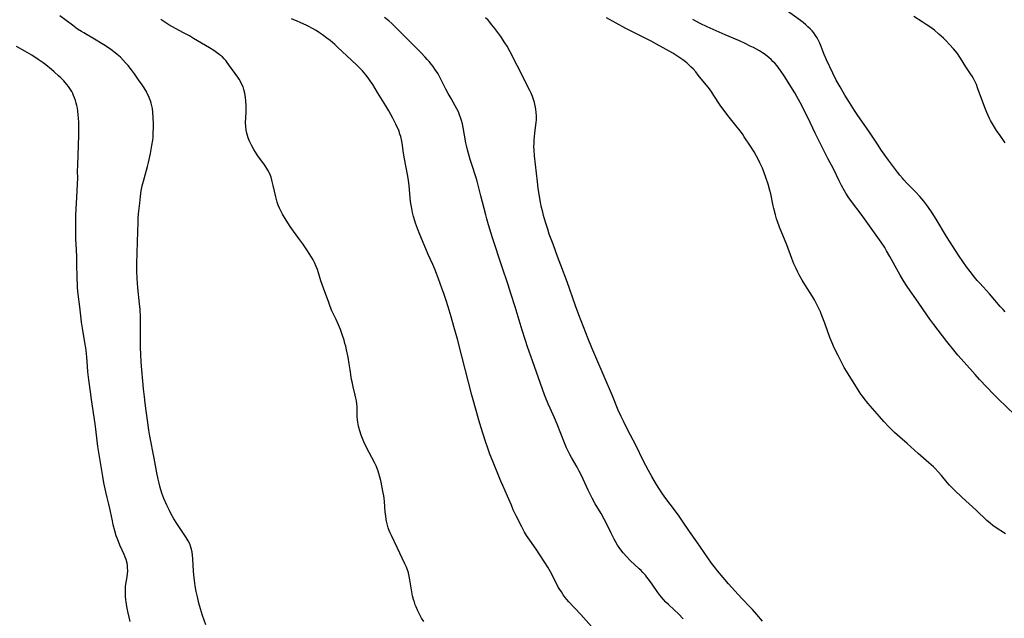
# Model space of a CAD drawing. Units: inches. Extents: x 2027506 to 2032954, y 252884 to 258242.
# Drawn here: x 2028690 to 2028925, y 255390 to 255533 of the extents above; entities that cross this region are included whole.
import ezdxf

# ---------------------------------------------------------------- set-up
doc = ezdxf.new("R2010")
doc.units = ezdxf.units.IN
doc.header["$MEASUREMENT"] = 0
doc.layers.add('c_13_T12S_R17E', color=224, linetype='Continuous')

msp = doc.modelspace()

# ---------------------------------------------------------------- linework, layer by layer
at = {"layer": 'c_13_T12S_R17E'}
for points in [[(2028925.19, 255462.99, 1086), (2028924.69, 255463.5, 1086), (2028923.99, 255464.28, 1086), (2028921.48, 255467.27, 1086), (2028919.15, 255469.78, 1086), (2028918.53, 255470.47, 1086), (2028917.89, 255471.23, 1086), (2028916.82, 255472.58, 1086), (2028915.97, 255473.72, 1086), (2028915.07, 255474.97, 1086), (2028914.22, 255476.21, 1086), (2028911.22, 255480.94, 1086), (2028908.74, 255485.08, 1086), (2028907.79, 255486.55, 1086), (2028906.73, 255488.08, 1086), (2028905.76, 255489.35, 1086), (2028904.81, 255490.5, 1086), (2028903.83, 255491.57, 1086), (2028901.65, 255493.74, 1086), (2028901, 255494.44, 1086), (2028900.69, 255494.8, 1086), (2028900.09, 255495.53, 1086), (2028899.5, 255496.29, 1086), (2028897.4, 255499.11, 1086), (2028895.73, 255501.46, 1086), (2028894.72, 255502.95, 1086), (2028893.31, 255505.11, 1086), (2028892.67, 255506.07, 1086), (2028890.05, 255509.78, 1086), (2028889.24, 255510.97, 1086), (2028888.05, 255512.85, 1086), (2028886.98, 255514.61, 1086), (2028885.83, 255516.58, 1086), (2028884.93, 255518.22, 1086), (2028884.11, 255519.83, 1086), (2028882.6, 255523.02, 1086), (2028882.03, 255524.33, 1086), (2028881.33, 255526.19, 1086), (2028880.98, 255527.04, 1086), (2028880.68, 255527.67, 1086), (2028880.34, 255528.28, 1086), (2028879.96, 255528.88, 1086), (2028879.55, 255529.45, 1086), (2028879.14, 255529.95, 1086), (2028878.67, 255530.45, 1086), (2028878.17, 255530.93, 1086), (2028877.65, 255531.39, 1086), (2028877.03, 255531.91, 1086), (2028876.38, 255532.4, 1086), (2028872.96, 255534.9, 1086)], [(2028734.58, 255388.36, 1072), (2028733.81, 255390.59, 1072), (2028733.31, 255392.19, 1072), (2028732.94, 255393.56, 1072), (2028732.59, 255395.01, 1072), (2028732.3, 255396.34, 1072), (2028732.04, 255397.69, 1072), (2028731.86, 255398.9, 1072), (2028731.7, 255400.26, 1072), (2028731.62, 255401.18, 1072), (2028731.46, 255404.1, 1072), (2028731.4, 255404.93, 1072), (2028731.31, 255405.69, 1072), (2028731.18, 255406.42, 1072), (2028731.05, 255406.9, 1072), (2028730.76, 255407.67, 1072), (2028730.39, 255408.41, 1072), (2028729.93, 255409.16, 1072), (2028727.65, 255412.55, 1072), (2028726.97, 255413.64, 1072), (2028726.24, 255414.94, 1072), (2028725.9, 255415.59, 1072), (2028725.27, 255416.91, 1072), (2028724.59, 255418.48, 1072), (2028724.12, 255419.76, 1072), (2028723.7, 255421.1, 1072), (2028723.43, 255422.11, 1072), (2028723.21, 255423.05, 1072), (2028722.89, 255424.61, 1072), (2028722.27, 255428.13, 1072), (2028721.27, 255433.34, 1072), (2028721.03, 255434.74, 1072), (2028720.66, 255437.16, 1072), (2028720.34, 255439.37, 1072), (2028720.11, 255441.17, 1072), (2028719.94, 255442.68, 1072), (2028719.75, 255444.61, 1072), (2028719.19, 255450.94, 1072), (2028719.05, 255452.91, 1072), (2028718.99, 255454.42, 1072), (2028718.97, 255455.16, 1072), (2028719.04, 255459.91, 1072), (2028719, 255461.82, 1072), (2028718.91, 255463.49, 1072), (2028718.8, 255464.86, 1072), (2028718.41, 255468.7, 1072), (2028718.22, 255470.9, 1072), (2028718.13, 255472.65, 1072), (2028718.12, 255473.68, 1072), (2028718.13, 255474.52, 1072), (2028718.22, 255477.07, 1072), (2028718.35, 255482.16, 1072), (2028718.42, 255484.21, 1072), (2028718.47, 255485.15, 1072), (2028718.56, 255486.3, 1072), (2028718.81, 255488.88, 1072), (2028718.98, 255490.43, 1072), (2028719.19, 255491.78, 1072), (2028719.43, 255492.97, 1072), (2028719.71, 255494.12, 1072), (2028720.67, 255497.62, 1072), (2028720.9, 255498.58, 1072), (2028721.36, 255500.69, 1072), (2028721.73, 255502.59, 1072), (2028721.92, 255503.89, 1072), (2028721.99, 255504.56, 1072), (2028722.06, 255505.53, 1072), (2028722.1, 255506.88, 1072), (2028722.1, 255507.83, 1072), (2028722.06, 255509.18, 1072), (2028721.95, 255510.55, 1072), (2028721.83, 255511.43, 1072), (2028721.7, 255512.09, 1072), (2028721.55, 255512.69, 1072), (2028721.36, 255513.29, 1072), (2028721.18, 255513.8, 1072), (2028720.97, 255514.3, 1072), (2028720.63, 255515.03, 1072), (2028720.48, 255515.31, 1072), (2028719.85, 255516.37, 1072), (2028719.38, 255517.09, 1072), (2028718.54, 255518.3, 1072), (2028717.54, 255519.72, 1072), (2028716.88, 255520.62, 1072), (2028716.03, 255521.7, 1072), (2028715.55, 255522.25, 1072), (2028714.9, 255522.97, 1072), (2028714.21, 255523.66, 1072), (2028713.45, 255524.33, 1072), (2028712.93, 255524.74, 1072), (2028711.92, 255525.49, 1072), (2028710.64, 255526.36, 1072), (2028709.49, 255527.1, 1072), (2028708.4, 255527.76, 1072), (2028705.5, 255529.44, 1072), (2028704.94, 255529.78, 1072), (2028704.01, 255530.38, 1072), (2028702.76, 255531.28, 1072), (2028699.75, 255533.53, 1072)], [(2028786.57, 255389.17, 1074), (2028786.04, 255389.99, 1074), (2028785.7, 255390.61, 1074), (2028785.15, 255391.73, 1074), (2028784.72, 255392.67, 1074), (2028784.54, 255393.13, 1074), (2028784.31, 255393.76, 1074), (2028784.11, 255394.39, 1074), (2028783.87, 255395.29, 1074), (2028783.69, 255396.2, 1074), (2028783.26, 255399.05, 1074), (2028783.1, 255399.93, 1074), (2028782.89, 255400.79, 1074), (2028782.76, 255401.21, 1074), (2028782.43, 255402.08, 1074), (2028782.05, 255402.93, 1074), (2028780.25, 255406.76, 1074), (2028778.84, 255409.62, 1074), (2028778.52, 255410.31, 1074), (2028778.31, 255410.83, 1074), (2028778.08, 255411.48, 1074), (2028777.87, 255412.14, 1074), (2028777.66, 255413.07, 1074), (2028777.59, 255413.45, 1074), (2028777.47, 255414.31, 1074), (2028777.38, 255415.19, 1074), (2028777.18, 255417.77, 1074), (2028777.1, 255418.52, 1074), (2028777.02, 255419.14, 1074), (2028776.9, 255419.86, 1074), (2028776.29, 255422.74, 1074), (2028776.01, 255423.9, 1074), (2028775.86, 255424.46, 1074), (2028775.69, 255425.02, 1074), (2028775.47, 255425.63, 1074), (2028775.22, 255426.24, 1074), (2028774.82, 255427.08, 1074), (2028772.93, 255430.62, 1074), (2028772.29, 255431.98, 1074), (2028771.95, 255432.77, 1074), (2028771.63, 255433.57, 1074), (2028771.28, 255434.61, 1074), (2028771.07, 255435.41, 1074), (2028770.89, 255436.21, 1074), (2028770.76, 255437.16, 1074), (2028770.7, 255438.12, 1074), (2028770.67, 255439.91, 1074), (2028770.64, 255440.41, 1074), (2028770.58, 255441.08, 1074), (2028770.48, 255441.75, 1074), (2028770.37, 255442.42, 1074), (2028770.23, 255443.08, 1074), (2028769.73, 255445.08, 1074), (2028769.46, 255446.26, 1074), (2028769.35, 255446.85, 1074), (2028769.01, 255449.17, 1074), (2028768.78, 255450.58, 1074), (2028768.49, 255452.17, 1074), (2028768.14, 255453.93, 1074), (2028767.94, 255454.81, 1074), (2028767.77, 255455.45, 1074), (2028767.54, 255456.23, 1074), (2028767.11, 255457.56, 1074), (2028766.69, 255458.73, 1074), (2028766.21, 255459.91, 1074), (2028765.66, 255461.11, 1074), (2028764.66, 255463.24, 1074), (2028764.23, 255464.28, 1074), (2028763.8, 255465.44, 1074), (2028762.98, 255467.77, 1074), (2028762.02, 255470.34, 1074), (2028761.43, 255472.3, 1074), (2028761.18, 255473.07, 1074), (2028760.9, 255473.8, 1074), (2028760.47, 255474.76, 1074), (2028760.15, 255475.4, 1074), (2028759.8, 255476.03, 1074), (2028759.26, 255476.9, 1074), (2028758.84, 255477.54, 1074), (2028757.7, 255479.18, 1074), (2028756.76, 255480.47, 1074), (2028755.48, 255482.21, 1074), (2028754.68, 255483.35, 1074), (2028754.27, 255483.97, 1074), (2028753.34, 255485.48, 1074), (2028752.88, 255486.24, 1074), (2028752.45, 255487.02, 1074), (2028752.14, 255487.68, 1074), (2028751.86, 255488.37, 1074), (2028751.61, 255489.14, 1074), (2028751.28, 255490.42, 1074), (2028750.67, 255493.11, 1074), (2028750.44, 255494.06, 1074), (2028750.13, 255495.09, 1074), (2028749.84, 255495.87, 1074), (2028749.41, 255496.75, 1074), (2028748.93, 255497.53, 1074), (2028748.39, 255498.27, 1074), (2028747.15, 255499.9, 1074), (2028746.81, 255500.38, 1074), (2028746.4, 255501.03, 1074), (2028746.01, 255501.69, 1074), (2028745.55, 255502.57, 1074), (2028745.03, 255503.68, 1074), (2028744.7, 255504.45, 1074), (2028744.5, 255505.01, 1074), (2028744.34, 255505.58, 1074), (2028744.19, 255506.3, 1074), (2028744.1, 255507.13, 1074), (2028744.08, 255508.01, 1074), (2028744.18, 255510.47, 1074), (2028744.21, 255511.44, 1074), (2028744.21, 255512.08, 1074), (2028744.16, 255513.23, 1074), (2028744.06, 255514.08, 1074), (2028743.89, 255515.08, 1074), (2028743.66, 255515.98, 1074), (2028743.45, 255516.59, 1074), (2028743.21, 255517.18, 1074), (2028742.84, 255517.91, 1074), (2028742.53, 255518.43, 1074), (2028742.2, 255518.93, 1074), (2028740.11, 255521.87, 1074), (2028739.68, 255522.44, 1074), (2028739.33, 255522.86, 1074), (2028738.94, 255523.3, 1074), (2028738.53, 255523.72, 1074), (2028738.11, 255524.09, 1074), (2028737.72, 255524.41, 1074), (2028737.13, 255524.83, 1074), (2028736.51, 255525.24, 1074), (2028735.48, 255525.88, 1074), (2028731.68, 255528.16, 1074), (2028730.7, 255528.74, 1074), (2028729.3, 255529.51, 1074), (2028726.48, 255531, 1074), (2028725.76, 255531.42, 1074), (2028725.05, 255531.85, 1074), (2028723.89, 255532.62, 1074)], [(2028829.02, 255385.17, 1076), (2028824.02, 255390.79, 1076), (2028821.15, 255393.87, 1076), (2028820.7, 255394.37, 1076), (2028820.28, 255394.89, 1076), (2028819.83, 255395.48, 1076), (2028819.36, 255396.19, 1076), (2028818.64, 255397.38, 1076), (2028818.17, 255398.24, 1076), (2028816.78, 255401, 1076), (2028816.17, 255402.07, 1076), (2028815.45, 255403.25, 1076), (2028814.27, 255405.05, 1076), (2028813.33, 255406.43, 1076), (2028811.84, 255408.56, 1076), (2028811.08, 255409.68, 1076), (2028810.6, 255410.46, 1076), (2028809.91, 255411.74, 1076), (2028808.6, 255414.34, 1076), (2028807.91, 255415.8, 1076), (2028807.44, 255416.86, 1076), (2028806.5, 255419.07, 1076), (2028805.38, 255421.58, 1076), (2028804.92, 255422.64, 1076), (2028802.91, 255427.54, 1076), (2028802.32, 255429.04, 1076), (2028801.8, 255430.45, 1076), (2028801.27, 255432.04, 1076), (2028800.25, 255435.29, 1076), (2028799.67, 255437.17, 1076), (2028799.18, 255438.88, 1076), (2028798.05, 255443.13, 1076), (2028797.22, 255446.18, 1076), (2028795.64, 255452.41, 1076), (2028794.56, 255456.48, 1076), (2028793.73, 255459.49, 1076), (2028793.07, 255461.81, 1076), (2028792.38, 255464.13, 1076), (2028791.89, 255465.67, 1076), (2028791.4, 255467.14, 1076), (2028790.88, 255468.64, 1076), (2028790.07, 255470.82, 1076), (2028789.57, 255472.11, 1076), (2028789.17, 255473.12, 1076), (2028788.69, 255474.24, 1076), (2028787.62, 255476.67, 1076), (2028787.04, 255478.02, 1076), (2028785.64, 255481.44, 1076), (2028785.09, 255482.83, 1076), (2028784.6, 255484.12, 1076), (2028784.41, 255484.67, 1076), (2028784.11, 255485.68, 1076), (2028783.86, 255486.63, 1076), (2028783.67, 255487.59, 1076), (2028783.54, 255488.36, 1076), (2028783.43, 255489.27, 1076), (2028783.09, 255493.04, 1076), (2028782.91, 255494.38, 1076), (2028782.69, 255495.69, 1076), (2028781.97, 255499.47, 1076), (2028781.76, 255500.77, 1076), (2028781.49, 255502.59, 1076), (2028781.31, 255503.65, 1076), (2028781.05, 255504.75, 1076), (2028780.88, 255505.33, 1076), (2028780.65, 255506.02, 1076), (2028780.49, 255506.44, 1076), (2028780.24, 255507.03, 1076), (2028779.93, 255507.7, 1076), (2028779.17, 255509.17, 1076), (2028778.22, 255510.88, 1076), (2028777.52, 255512.06, 1076), (2028775.51, 255515.29, 1076), (2028774.38, 255517.15, 1076), (2028773.8, 255518.05, 1076), (2028773.27, 255518.78, 1076), (2028772.71, 255519.5, 1076), (2028771.92, 255520.42, 1076), (2028771.19, 255521.19, 1076), (2028770.49, 255521.87, 1076), (2028768.22, 255523.98, 1076), (2028766.02, 255526.09, 1076), (2028765.33, 255526.71, 1076), (2028764.2, 255527.65, 1076), (2028763.47, 255528.22, 1076), (2028762.4, 255529, 1076), (2028761.73, 255529.46, 1076), (2028760.88, 255530, 1076), (2028759.89, 255530.58, 1076), (2028759.34, 255530.87, 1076), (2028758.64, 255531.22, 1076), (2028757.12, 255531.92, 1076), (2028756.38, 255532.24, 1076), (2028755.03, 255532.78, 1076)], [(2028848.41, 255389.79, 1078), (2028847.26, 255390.96, 1078), (2028846.29, 255391.9, 1078), (2028844.9, 255393.2, 1078), (2028844.3, 255393.78, 1078), (2028843.72, 255394.39, 1078), (2028843.24, 255394.93, 1078), (2028842.87, 255395.41, 1078), (2028842.4, 255396.04, 1078), (2028841.01, 255398.07, 1078), (2028840.42, 255398.91, 1078), (2028839.77, 255399.76, 1078), (2028839.41, 255400.2, 1078), (2028838.82, 255400.85, 1078), (2028838.39, 255401.29, 1078), (2028837.95, 255401.71, 1078), (2028835.77, 255403.73, 1078), (2028834.89, 255404.63, 1078), (2028834.07, 255405.56, 1078), (2028833.54, 255406.23, 1078), (2028833.15, 255406.77, 1078), (2028832.79, 255407.33, 1078), (2028832.35, 255408.05, 1078), (2028831.93, 255408.8, 1078), (2028831.54, 255409.56, 1078), (2028831.22, 255410.2, 1078), (2028830.3, 255412.18, 1078), (2028829.59, 255413.58, 1078), (2028828.84, 255414.89, 1078), (2028827.45, 255417.24, 1078), (2028826.74, 255418.53, 1078), (2028826.37, 255419.23, 1078), (2028825.77, 255420.43, 1078), (2028824.13, 255423.95, 1078), (2028823.6, 255425.02, 1078), (2028823.11, 255425.94, 1078), (2028821.8, 255428.24, 1078), (2028821.41, 255428.96, 1078), (2028820.92, 255429.91, 1078), (2028820.61, 255430.57, 1078), (2028820.09, 255431.77, 1078), (2028818.34, 255436.18, 1078), (2028817.7, 255437.68, 1078), (2028816.68, 255439.99, 1078), (2028816.22, 255441.06, 1078), (2028815.69, 255442.38, 1078), (2028815.38, 255443.2, 1078), (2028812.52, 255451.31, 1078), (2028811.31, 255454.64, 1078), (2028810.71, 255456.36, 1078), (2028809.99, 255458.63, 1078), (2028808.33, 255464.15, 1078), (2028807.35, 255467.32, 1078), (2028806.66, 255469.42, 1078), (2028805.15, 255473.89, 1078), (2028802.97, 255480.6, 1078), (2028802, 255483.7, 1078), (2028801.57, 255485.18, 1078), (2028801.32, 255486.09, 1078), (2028800.16, 255490.6, 1078), (2028799.62, 255492.84, 1078), (2028799.29, 255494.1, 1078), (2028799.04, 255494.95, 1078), (2028797.92, 255498.37, 1078), (2028797.63, 255499.31, 1078), (2028797.37, 255500.19, 1078), (2028796.98, 255501.59, 1078), (2028796.74, 255502.6, 1078), (2028796.6, 255503.24, 1078), (2028795.98, 255506.89, 1078), (2028795.79, 255507.75, 1078), (2028795.57, 255508.6, 1078), (2028795.33, 255509.33, 1078), (2028795.11, 255509.93, 1078), (2028794.81, 255510.64, 1078), (2028794.47, 255511.33, 1078), (2028794.06, 255512.09, 1078), (2028793.06, 255513.83, 1078), (2028792.4, 255515.01, 1078), (2028791.84, 255516.08, 1078), (2028790.81, 255518.14, 1078), (2028790.29, 255519.09, 1078), (2028789.95, 255519.68, 1078), (2028789.59, 255520.26, 1078), (2028789.22, 255520.83, 1078), (2028788.77, 255521.46, 1078), (2028788.43, 255521.9, 1078), (2028787.84, 255522.61, 1078), (2028787.38, 255523.14, 1078), (2028786.91, 255523.66, 1078), (2028785.93, 255524.68, 1078), (2028783.28, 255527.32, 1078), (2028779.93, 255530.72, 1078), (2028778.93, 255531.68, 1078), (2028778.23, 255532.31, 1078), (2028777.22, 255533.14, 1078)], [(2028867.32, 255389.23, 1080), (2028866.01, 255390.79, 1080), (2028864.92, 255392.03, 1080), (2028864.3, 255392.69, 1080), (2028862.46, 255394.59, 1080), (2028861.51, 255395.59, 1080), (2028859.21, 255398.17, 1080), (2028857.94, 255399.62, 1080), (2028856.58, 255401.25, 1080), (2028856.11, 255401.85, 1080), (2028855.19, 255403.09, 1080), (2028851.65, 255408.15, 1080), (2028849.91, 255410.62, 1080), (2028848.27, 255413.07, 1080), (2028847.46, 255414.25, 1080), (2028846.33, 255415.78, 1080), (2028844.31, 255418.46, 1080), (2028843.51, 255419.57, 1080), (2028842.44, 255421.17, 1080), (2028841.79, 255422.22, 1080), (2028840.9, 255423.76, 1080), (2028840.11, 255425.19, 1080), (2028838.9, 255427.57, 1080), (2028837.19, 255431, 1080), (2028835.15, 255434.89, 1080), (2028834.16, 255436.89, 1080), (2028833.65, 255437.99, 1080), (2028832.95, 255439.56, 1080), (2028831.53, 255442.94, 1080), (2028827.56, 255452.17, 1080), (2028826.61, 255454.42, 1080), (2028825.74, 255456.57, 1080), (2028824.63, 255459.39, 1080), (2028823.52, 255462.27, 1080), (2028822.72, 255464.44, 1080), (2028820.74, 255470.12, 1080), (2028819.2, 255474.13, 1080), (2028818.44, 255476.18, 1080), (2028817.38, 255479.12, 1080), (2028816.49, 255481.52, 1080), (2028816.11, 255482.64, 1080), (2028815.57, 255484.36, 1080), (2028815.14, 255485.9, 1080), (2028814.91, 255486.76, 1080), (2028814.58, 255488.19, 1080), (2028814.39, 255489.13, 1080), (2028814.16, 255490.46, 1080), (2028813.85, 255492.49, 1080), (2028813.65, 255493.99, 1080), (2028812.96, 255500.18, 1080), (2028812.86, 255501.61, 1080), (2028812.84, 255502.32, 1080), (2028812.85, 255503.16, 1080), (2028812.89, 255503.99, 1080), (2028812.96, 255504.76, 1080), (2028813.04, 255505.53, 1080), (2028813.31, 255507.51, 1080), (2028813.38, 255508.13, 1080), (2028813.43, 255508.75, 1080), (2028813.45, 255509.2, 1080), (2028813.45, 255509.69, 1080), (2028813.39, 255510.5, 1080), (2028813.29, 255511.31, 1080), (2028813.13, 255512.11, 1080), (2028812.94, 255512.88, 1080), (2028812.71, 255513.6, 1080), (2028812.46, 255514.31, 1080), (2028812.13, 255515.11, 1080), (2028811.86, 255515.72, 1080), (2028811.25, 255516.96, 1080), (2028809.9, 255519.58, 1080), (2028808.82, 255521.72, 1080), (2028807.15, 255524.94, 1080), (2028806.42, 255526.27, 1080), (2028805.92, 255527.09, 1080), (2028804.91, 255528.57, 1080), (2028803.76, 255530.17, 1080), (2028803.26, 255530.84, 1080), (2028802.74, 255531.5, 1080), (2028802.27, 255532.06, 1080), (2028801.88, 255532.5, 1080), (2028801.31, 255533.08, 1080)], [(2028925.26, 255410.02, 1082), (2028922.78, 255411.67, 1082), (2028922.23, 255412.07, 1082), (2028921.7, 255412.5, 1082), (2028920.85, 255413.26, 1082), (2028918.3, 255415.66, 1082), (2028914.96, 255418.7, 1082), (2028913, 255420.55, 1082), (2028911.94, 255421.65, 1082), (2028911.36, 255422.31, 1082), (2028910.01, 255423.95, 1082), (2028909.22, 255424.87, 1082), (2028908.51, 255425.61, 1082), (2028908.09, 255426.02, 1082), (2028907.02, 255426.99, 1082), (2028904.42, 255429.19, 1082), (2028901.79, 255431.56, 1082), (2028900.05, 255433.1, 1082), (2028898.81, 255434.24, 1082), (2028897.47, 255435.55, 1082), (2028896.27, 255436.81, 1082), (2028895.22, 255437.99, 1082), (2028892.46, 255441.2, 1082), (2028891.56, 255442.29, 1082), (2028891.15, 255442.84, 1082), (2028890.8, 255443.33, 1082), (2028890.37, 255443.98, 1082), (2028887.37, 255448.81, 1082), (2028886.83, 255449.73, 1082), (2028886.16, 255450.96, 1082), (2028885.34, 255452.57, 1082), (2028884.52, 255454.22, 1082), (2028883.83, 255455.75, 1082), (2028883.4, 255456.85, 1082), (2028882.17, 255460.27, 1082), (2028881.57, 255461.86, 1082), (2028881.12, 255462.95, 1082), (2028880.63, 255464.05, 1082), (2028880.16, 255465, 1082), (2028879.72, 255465.8, 1082), (2028879.27, 255466.59, 1082), (2028877.43, 255469.52, 1082), (2028876.82, 255470.53, 1082), (2028876.1, 255471.8, 1082), (2028875.76, 255472.43, 1082), (2028875.32, 255473.3, 1082), (2028874.81, 255474.45, 1082), (2028874.34, 255475.65, 1082), (2028873.1, 255478.92, 1082), (2028871.42, 255483.15, 1082), (2028870.92, 255484.5, 1082), (2028870.68, 255485.18, 1082), (2028870.41, 255486.08, 1082), (2028870.01, 255487.58, 1082), (2028869.86, 255488.21, 1082), (2028869.28, 255491.11, 1082), (2028869.09, 255491.87, 1082), (2028868.65, 255493.43, 1082), (2028868.15, 255494.96, 1082), (2028867.65, 255496.36, 1082), (2028867.3, 255497.23, 1082), (2028866.71, 255498.53, 1082), (2028866.4, 255499.17, 1082), (2028865.92, 255500.07, 1082), (2028865.33, 255501.1, 1082), (2028864.46, 255502.48, 1082), (2028862.98, 255504.72, 1082), (2028862.54, 255505.37, 1082), (2028861.71, 255506.49, 1082), (2028861.28, 255507.03, 1082), (2028859.35, 255509.37, 1082), (2028858.58, 255510.37, 1082), (2028857.27, 255512.26, 1082), (2028855.75, 255514.58, 1082), (2028855.21, 255515.36, 1082), (2028854.65, 255516.1, 1082), (2028852, 255519.42, 1082), (2028851.41, 255520.16, 1082), (2028850.76, 255520.9, 1082), (2028850.35, 255521.31, 1082), (2028849.93, 255521.71, 1082), (2028849.26, 255522.3, 1082), (2028848.31, 255523.05, 1082), (2028847.61, 255523.54, 1082), (2028846.9, 255524.01, 1082), (2028845.91, 255524.61, 1082), (2028842.08, 255526.75, 1082), (2028840.74, 255527.47, 1082), (2028837.43, 255529.15, 1082), (2028834.77, 255530.54, 1082), (2028830.12, 255533.09, 1082)], [(2028927.47, 255438.42, 1084), (2028923.5, 255442.25, 1084), (2028922.52, 255443.24, 1084), (2028919.11, 255446.86, 1084), (2028918.06, 255448, 1084), (2028915.39, 255450.99, 1084), (2028913.92, 255452.68, 1084), (2028912.94, 255453.85, 1084), (2028911.32, 255455.87, 1084), (2028908.18, 255459.92, 1084), (2028907.19, 255461.25, 1084), (2028906.48, 255462.26, 1084), (2028904.47, 255465.25, 1084), (2028902.02, 255468.76, 1084), (2028901.51, 255469.51, 1084), (2028900.84, 255470.55, 1084), (2028900.13, 255471.74, 1084), (2028899.72, 255472.44, 1084), (2028897.7, 255476.14, 1084), (2028896.92, 255477.52, 1084), (2028896.47, 255478.28, 1084), (2028895.65, 255479.58, 1084), (2028894.85, 255480.73, 1084), (2028894.06, 255481.82, 1084), (2028890.83, 255486.23, 1084), (2028888.55, 255489.24, 1084), (2028887.73, 255490.42, 1084), (2028887.18, 255491.29, 1084), (2028886.88, 255491.8, 1084), (2028886.17, 255493.11, 1084), (2028885.63, 255494.19, 1084), (2028884.22, 255497.07, 1084), (2028882.89, 255499.56, 1084), (2028882.18, 255500.93, 1084), (2028879.88, 255505.54, 1084), (2028878.19, 255509.14, 1084), (2028877.6, 255510.34, 1084), (2028877.01, 255511.52, 1084), (2028876.33, 255512.85, 1084), (2028875.51, 255514.3, 1084), (2028875, 255515.16, 1084), (2028872.49, 255519.19, 1084), (2028871.64, 255520.47, 1084), (2028871.2, 255521.07, 1084), (2028870.8, 255521.58, 1084), (2028870.27, 255522.21, 1084), (2028869.83, 255522.67, 1084), (2028869.38, 255523.12, 1084), (2028868.92, 255523.54, 1084), (2028868.43, 255523.93, 1084), (2028867.74, 255524.44, 1084), (2028867.33, 255524.71, 1084), (2028866.62, 255525.16, 1084), (2028865.89, 255525.57, 1084), (2028865.15, 255525.97, 1084), (2028864.42, 255526.33, 1084), (2028863.2, 255526.91, 1084), (2028861.81, 255527.54, 1084), (2028858.44, 255529.02, 1084), (2028854.17, 255530.94, 1084), (2028852.47, 255531.73, 1084), (2028851.45, 255532.26, 1084), (2028850.74, 255532.67, 1084)], [(2028925.23, 255503.22, 1088), (2028923.98, 255504.97, 1088), (2028923.15, 255506.2, 1088), (2028922.63, 255506.99, 1088), (2028922.15, 255507.79, 1088), (2028921.69, 255508.61, 1088), (2028921.45, 255509.07, 1088), (2028921.13, 255509.74, 1088), (2028920.82, 255510.46, 1088), (2028920.34, 255511.69, 1088), (2028918.63, 255516.37, 1088), (2028918.33, 255517.13, 1088), (2028917.97, 255517.95, 1088), (2028917.63, 255518.59, 1088), (2028917.3, 255519.16, 1088), (2028916.95, 255519.71, 1088), (2028915.83, 255521.4, 1088), (2028914.58, 255523.47, 1088), (2028914.26, 255523.94, 1088), (2028913.81, 255524.56, 1088), (2028912.9, 255525.66, 1088), (2028911.95, 255526.73, 1088), (2028911.06, 255527.68, 1088), (2028910.49, 255528.23, 1088), (2028909.95, 255528.72, 1088), (2028909.39, 255529.2, 1088), (2028908.31, 255530.09, 1088), (2028907.21, 255530.91, 1088), (2028906.36, 255531.5, 1088), (2028905.4, 255532.12, 1088), (2028903.43, 255533.34, 1088)], [(2028716.55, 255389.19, 1070), (2028716.31, 255390.21, 1070), (2028716.02, 255391.54, 1070), (2028715.78, 255392.74, 1070), (2028715.59, 255393.83, 1070), (2028715.52, 255394.33, 1070), (2028715.43, 255395.18, 1070), (2028715.4, 255395.72, 1070), (2028715.4, 255396.61, 1070), (2028715.45, 255397.49, 1070), (2028715.51, 255398.03, 1070), (2028715.8, 255399.79, 1070), (2028715.89, 255400.5, 1070), (2028715.95, 255401.21, 1070), (2028715.93, 255402.01, 1070), (2028715.88, 255402.54, 1070), (2028715.8, 255403.07, 1070), (2028715.57, 255403.96, 1070), (2028715.38, 255404.53, 1070), (2028715.15, 255405.09, 1070), (2028714.11, 255407.32, 1070), (2028713.74, 255408.2, 1070), (2028713.44, 255408.99, 1070), (2028713.23, 255409.61, 1070), (2028712.87, 255410.78, 1070), (2028712.51, 255412.23, 1070), (2028712.31, 255413.16, 1070), (2028711.89, 255415.36, 1070), (2028711.73, 255416.07, 1070), (2028711.47, 255417.12, 1070), (2028711.04, 255418.68, 1070), (2028710.71, 255420.06, 1070), (2028710.28, 255422.18, 1070), (2028710, 255423.73, 1070), (2028708.86, 255430.9, 1070), (2028708.7, 255432.22, 1070), (2028708.39, 255434.99, 1070), (2028708.21, 255436.3, 1070), (2028707.33, 255442.04, 1070), (2028707.06, 255443.9, 1070), (2028706.69, 255446.75, 1070), (2028706.47, 255448.68, 1070), (2028706.35, 255450.02, 1070), (2028706.2, 255452.16, 1070), (2028706.04, 255453.72, 1070), (2028705.95, 255454.43, 1070), (2028705.77, 255455.67, 1070), (2028705.15, 255459.08, 1070), (2028704.93, 255460.49, 1070), (2028704.75, 255461.98, 1070), (2028704.56, 255464.13, 1070), (2028704.16, 255467.2, 1070), (2028704.02, 255468.67, 1070), (2028703.97, 255469.43, 1070), (2028703.91, 255470.9, 1070), (2028703.85, 255474.61, 1070), (2028703.8, 255476.15, 1070), (2028703.63, 255479.18, 1070), (2028703.58, 255480.24, 1070), (2028703.55, 255481.61, 1070), (2028703.55, 255483.26, 1070), (2028703.59, 255485.74, 1070), (2028703.65, 255487.58, 1070), (2028703.72, 255488.81, 1070), (2028703.92, 255491.84, 1070), (2028704.01, 255493.51, 1070), (2028704.03, 255494.85, 1070), (2028704.02, 255496.47, 1070), (2028704.03, 255497.93, 1070), (2028704.29, 255505.01, 1070), (2028704.31, 255506.21, 1070), (2028704.31, 255507.31, 1070), (2028704.29, 255508.09, 1070), (2028704.23, 255509.2, 1070), (2028704.18, 255509.83, 1070), (2028704.05, 255510.92, 1070), (2028703.95, 255511.53, 1070), (2028703.82, 255512.15, 1070), (2028703.67, 255512.75, 1070), (2028703.5, 255513.35, 1070), (2028703.27, 255514.02, 1070), (2028703.07, 255514.52, 1070), (2028702.85, 255515, 1070), (2028702.6, 255515.48, 1070), (2028702.19, 255516.17, 1070), (2028701.83, 255516.69, 1070), (2028701.44, 255517.2, 1070), (2028700.73, 255518.03, 1070), (2028700.02, 255518.74, 1070), (2028699.48, 255519.26, 1070), (2028698.45, 255520.16, 1070), (2028697.81, 255520.71, 1070), (2028696.43, 255521.83, 1070), (2028695.78, 255522.32, 1070), (2028694.59, 255523.16, 1070), (2028693.1, 255524.12, 1070), (2028691.39, 255525.12, 1070), (2028689.44, 255526.19, 1070)]]:
    msp.add_polyline3d(points, dxfattribs=at)

doc.saveas('drawing.dxf')
